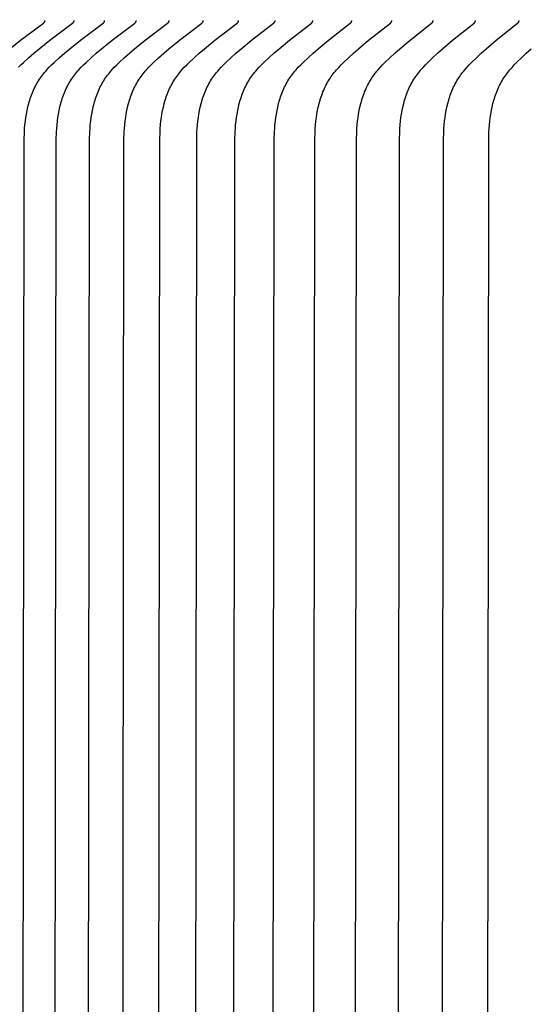
# Model space of a CAD drawing. Units: inches. Extents: x -8.5 to 24.9, y -5.5 to 25.
# Drawn here: x -0.1 to 0.4, y 5.2 to 6.2 of the extents above; entities that cross this region are included whole.
import ezdxf

# ---------------------------------------------------------------- set-up
doc = ezdxf.new("R2010")
doc.units = ezdxf.units.IN
doc.header["$MEASUREMENT"] = 0
doc.layers.add('Dimension (ANSI)', color=5, linetype='Continuous', lineweight=25)
doc.layers.add('PV', color=250, linetype='Continuous')
doc.styles.add('Arial', font='arial.ttf')
doc.dimstyles.new('Dimensions', dxfattribs={"dimtxt": 0.089844, "dimasz": 0.125, "dimexe": 0.0625, "dimexo": 0.125, "dimgap": 0.09, "dimtad": 0, "dimtih": 1, "dimtoh": 1, "dimzin": 0, "dimdsep": 46, "dimlunit": 5, "dimtxsty": 'Arial', "dimcen": 0, "dimadec": 0, "dimazin": 0, "dimtfac": 1, "dimtofl": 0, "dimtmove": 0, "dimatfit": 3, "dimfxl": 1, "dimfrac": 2, "dimtolj": 1, "dimtzin": 0, "dimarcsym": 0})

# ---------------------------------------------------------------- blocks, each defined once
blk = doc.blocks.new('*D9')
at = {"layer": 'Defpoints', "color": 0, "transparency": 16777216}
for p in [(-2.44643, 7.62799), (-2.44643, 3.73846), (15.70357, 3.73846)]:
    blk.add_point(p, dxfattribs=at)
at = {"layer": 'Dimension (ANSI)', "color": 0, "lineweight": -2, "transparency": 16777216}
for p, q in [((-2.44643, 4.23846), (-2.44643, 7.87799)), ((15.70357, 4.23846), (15.70357, 7.87799)), ((-1.94643, 7.62799), (3.09731, 7.62799)), ((15.20357, 7.62799), (10.15982, 7.62799))]:
    blk.add_line(p, q, dxfattribs=at)
at = {"layer": 'Dimension (ANSI)', "color": 0, "transparency": 16777216}
for points in [[(-1.94643, 7.71132), (-1.94643, 7.54465), (-2.44643, 7.62799)], [(15.20357, 7.71132), (15.20357, 7.54465), (15.70357, 7.62799)]]:
    blk.add_solid(points, dxfattribs=at)
at = {"layer": 'Dimension (ANSI)', "color": 0, "transparency": 16777216, "insert": (6.62857, 7.62799), "char_height": 0.359375, "attachment_point": 5, "style": 'Arial'}
blk.add_mtext('\\A1;Head Width = 18" [46.10 cm]', dxfattribs=at)

msp = doc.modelspace()

# ---------------------------------------------------------------- linework, layer by layer
at = {"layer": 'PV', "color": 1}
for points in [[(-0.09431, 6.13948), (-0.08387, 6.14774), (-0.06188, 6.16417), (-0.06169, 6.16433), (-0.0616, 6.1644), (-0.06151, 6.16448), (-0.06142, 6.16457), (-0.06134, 6.16465), (-0.06125, 6.16473), (-0.06117, 6.16482), (-0.06109, 6.16491), (-0.06102, 6.165), (-0.06095, 6.16509), (-0.06091, 6.16514), (-0.06088, 6.16519), (-0.06084, 6.16523), (-0.06081, 6.16528), (-0.06078, 6.16533), (-0.06075, 6.16538), (-0.06072, 6.16544), (-0.06069, 6.16549), (-0.06067, 6.16554), (-0.06064, 6.16559), (-0.06062, 6.16565), (-0.06059, 6.1657), (-0.06057, 6.16576), (-0.06055, 6.16582), (-0.06053, 6.16587), (-0.06051, 6.16593), (-0.06049, 6.16599), (-0.06047, 6.16605), (-0.06046, 6.16612), (-0.06045, 6.16618), (-0.06043, 6.16624), (-0.06042, 6.16631), (-0.06041, 6.16637), (-0.0604, 6.16644), (-0.0604, 6.1665), (-0.06039, 6.16657), (-0.06039, 6.16664), (-0.06039, 6.16671), (-0.06039, 6.16679), (-0.06039, 6.16686)], [(-0.08586, 6.12166), (-0.08351, 6.12403), (-0.08109, 6.12634), (-0.07614, 6.13083), (-0.07108, 6.13521), (-0.06596, 6.13948), (-0.05557, 6.14774), (-0.03366, 6.16417), (-0.03348, 6.16433), (-0.03338, 6.16441), (-0.03329, 6.16449), (-0.03321, 6.16457), (-0.03312, 6.16465), (-0.03304, 6.16473), (-0.03296, 6.16482), (-0.03288, 6.16491), (-0.0328, 6.165), (-0.03273, 6.16509), (-0.0327, 6.16514), (-0.03266, 6.16519), (-0.03263, 6.16524), (-0.0326, 6.16528), (-0.03257, 6.16533), (-0.03254, 6.16539), (-0.03251, 6.16544), (-0.03248, 6.16549), (-0.03245, 6.16554), (-0.03243, 6.1656), (-0.0324, 6.16565), (-0.03238, 6.16571), (-0.03236, 6.16576), (-0.03233, 6.16582), (-0.03231, 6.16588), (-0.0323, 6.16593), (-0.03228, 6.16599), (-0.03226, 6.16605), (-0.03225, 6.16612), (-0.03223, 6.16618), (-0.03222, 6.16624), (-0.03221, 6.16631), (-0.0322, 6.16637), (-0.03219, 6.16644), (-0.03219, 6.16651), (-0.03218, 6.16657), (-0.03218, 6.16664), (-0.03217, 6.16671), (-0.03217, 6.16679), (-0.03217, 6.16686)], [(-0.08198, 4.54336), (-0.0804, 6.05173), (-0.08012, 6.05931), (-0.0799, 6.06277), (-0.0796, 6.06623), (-0.07922, 6.06969), (-0.07875, 6.07314), (-0.0782, 6.07658), (-0.07755, 6.08), (-0.0768, 6.08338), (-0.07594, 6.08674), (-0.07548, 6.0884), (-0.07498, 6.09005), (-0.07445, 6.09169), (-0.0739, 6.09331), (-0.07331, 6.09493), (-0.07269, 6.09652), (-0.07204, 6.09811), (-0.07136, 6.09967), (-0.07065, 6.10123), (-0.0699, 6.10276), (-0.06912, 6.10427), (-0.0683, 6.10577), (-0.06745, 6.10725), (-0.06656, 6.1087), (-0.06564, 6.11014), (-0.06468, 6.11155), (-0.06372, 6.11288), (-0.06273, 6.11419), (-0.06172, 6.11548), (-0.06067, 6.11675), (-0.05959, 6.118), (-0.05849, 6.11924), (-0.05623, 6.12166), (-0.05388, 6.12403), (-0.05148, 6.12634), (-0.04655, 6.13083), (-0.04151, 6.13521), (-0.03641, 6.13948), (-0.02607, 6.14773), (-0.00426, 6.16417), (-0.00407, 6.16433), (-0.00398, 6.16441), (-0.00389, 6.16449), (-0.0038, 6.16457), (-0.00372, 6.16465), (-0.00364, 6.16473), (-0.00355, 6.16482), (-0.00348, 6.16491), (-0.0034, 6.165), (-0.00333, 6.16509), (-0.0033, 6.16514), (-0.00326, 6.16519), (-0.00323, 6.16524), (-0.0032, 6.16529), (-0.00317, 6.16534), (-0.00314, 6.16539), (-0.00311, 6.16544), (-0.00308, 6.16549), (-0.00305, 6.16554), (-0.00303, 6.1656), (-0.003, 6.16565), (-0.00298, 6.16571), (-0.00296, 6.16576), (-0.00294, 6.16582), (-0.00292, 6.16588), (-0.0029, 6.16594), (-0.00288, 6.166), (-0.00286, 6.16606), (-0.00285, 6.16612), (-0.00283, 6.16618), (-0.00282, 6.16624), (-0.00281, 6.16631), (-0.0028, 6.16637), (-0.00279, 6.16644), (-0.00279, 6.16651), (-0.00278, 6.16657), (-0.00278, 6.16664), (-0.00278, 6.16671), (-0.00278, 6.16679), (-0.00278, 6.16686)], [(-0.05104, 4.54336), (-0.04947, 6.05173), (-0.04919, 6.05931), (-0.04896, 6.06276), (-0.04867, 6.06623), (-0.04829, 6.06969), (-0.04783, 6.07314), (-0.04728, 6.07657), (-0.04663, 6.07999), (-0.04589, 6.08338), (-0.04503, 6.08673), (-0.04457, 6.08839), (-0.04407, 6.09004), (-0.04355, 6.09168), (-0.043, 6.0933), (-0.04241, 6.09492), (-0.0418, 6.09651), (-0.04115, 6.0981), (-0.04047, 6.09967), (-0.03976, 6.10122), (-0.03902, 6.10275), (-0.03824, 6.10427), (-0.03743, 6.10577), (-0.03658, 6.10724), (-0.03569, 6.1087), (-0.03477, 6.11014), (-0.03381, 6.11155), (-0.03286, 6.11288), (-0.03188, 6.11419), (-0.03087, 6.11547), (-0.02982, 6.11675), (-0.02875, 6.118), (-0.02766, 6.11923), (-0.0254, 6.12166), (-0.02307, 6.12402), (-0.02068, 6.12634), (-0.01577, 6.13083), (-0.01075, 6.13521), (-0.00568, 6.13947), (0.00461, 6.14773), (0.02632, 6.16418), (0.02651, 6.16433), (0.0266, 6.16441), (0.02669, 6.16449), (0.02678, 6.16457), (0.02686, 6.16465), (0.02695, 6.16474), (0.02703, 6.16482), (0.0271, 6.16491), (0.02718, 6.165), (0.02725, 6.16509), (0.02728, 6.16514), (0.02732, 6.16519), (0.02735, 6.16524), (0.02738, 6.16529), (0.02741, 6.16534), (0.02744, 6.16539), (0.02747, 6.16544), (0.0275, 6.16549), (0.02753, 6.16554), (0.02755, 6.1656), (0.02758, 6.16565), (0.0276, 6.16571), (0.02762, 6.16576), (0.02764, 6.16582), (0.02766, 6.16588), (0.02768, 6.16594), (0.0277, 6.166), (0.02772, 6.16606), (0.02773, 6.16612), (0.02774, 6.16618), (0.02776, 6.16624), (0.02777, 6.16631), (0.02778, 6.16637), (0.02778, 6.16644), (0.02779, 6.16651), (0.0278, 6.16657), (0.0278, 6.16664), (0.0278, 6.16671), (0.0278, 6.16679), (0.0278, 6.16686)], [(-0.01891, 4.54336), (-0.01734, 6.05173), (-0.01707, 6.0593), (-0.01684, 6.06276), (-0.01655, 6.06622), (-0.01617, 6.06968), (-0.01571, 6.07313), (-0.01517, 6.07657), (-0.01452, 6.07998), (-0.01378, 6.08337), (-0.01294, 6.08672), (-0.01247, 6.08838), (-0.01198, 6.09003), (-0.01146, 6.09167), (-0.01091, 6.09329), (-0.01033, 6.09491), (-0.00972, 6.09651), (-0.00907, 6.09809), (-0.0084, 6.09966), (-0.00769, 6.10121), (-0.00695, 6.10275), (-0.00618, 6.10426), (-0.00537, 6.10576), (-0.00452, 6.10724), (-0.00364, 6.1087), (-0.00272, 6.11013), (-0.00177, 6.11155), (-0.00082, 6.11288), (0.00016, 6.11418), (0.00117, 6.11547), (0.0022, 6.11674), (0.00327, 6.11799), (0.00436, 6.11923), (0.0066, 6.12165), (0.00892, 6.12402), (0.01131, 6.12633), (0.01619, 6.13083), (0.02118, 6.13521), (0.02623, 6.13947), (0.03648, 6.14773), (0.05808, 6.16418), (0.05827, 6.16433), (0.05836, 6.16441), (0.05845, 6.16449), (0.05854, 6.16457), (0.05862, 6.16465), (0.0587, 6.16474), (0.05878, 6.16482), (0.05886, 6.16491), (0.05893, 6.165), (0.05901, 6.1651), (0.05904, 6.16514), (0.05907, 6.16519), (0.05911, 6.16524), (0.05914, 6.16529), (0.05917, 6.16534), (0.0592, 6.16539), (0.05923, 6.16544), (0.05925, 6.16549), (0.05928, 6.16555), (0.05931, 6.1656), (0.05933, 6.16565), (0.05935, 6.16571), (0.05938, 6.16577), (0.0594, 6.16582), (0.05942, 6.16588), (0.05943, 6.16594), (0.05945, 6.166), (0.05947, 6.16606), (0.05948, 6.16612), (0.0595, 6.16618), (0.05951, 6.16624), (0.05952, 6.16631), (0.05953, 6.16637), (0.05954, 6.16644), (0.05954, 6.16651), (0.05955, 6.16658), (0.05955, 6.16664), (0.05955, 6.16671), (0.05955, 6.16679), (0.05955, 6.16686)], [(0.0144, 4.54336), (0.01596, 6.05173), (0.01624, 6.0593), (0.01646, 6.06276), (0.01676, 6.06622), (0.01713, 6.06968), (0.01758, 6.07313), (0.01813, 6.07656), (0.01876, 6.07997), (0.0195, 6.08336), (0.02034, 6.08671), (0.02129, 6.09002), (0.02181, 6.09166), (0.02236, 6.09328), (0.02294, 6.0949), (0.02354, 6.0965), (0.02418, 6.09808), (0.02486, 6.09965), (0.02556, 6.1012), (0.0263, 6.10274), (0.02707, 6.10426), (0.02788, 6.10575), (0.02872, 6.10723), (0.0296, 6.10869), (0.03051, 6.11013), (0.03146, 6.11155), (0.0324, 6.11288), (0.03338, 6.11418), (0.03438, 6.11547), (0.03541, 6.11674), (0.03647, 6.11799), (0.03755, 6.11923), (0.03979, 6.12165), (0.0421, 6.12402), (0.04447, 6.12633), (0.04933, 6.13083), (0.05429, 6.13521), (0.05931, 6.13947), (0.06951, 6.14773), (0.09101, 6.16418), (0.0912, 6.16433), (0.09129, 6.16441), (0.09138, 6.16449), (0.09146, 6.16457), (0.09155, 6.16465), (0.09163, 6.16474), (0.09171, 6.16483), (0.09179, 6.16491), (0.09186, 6.165), (0.09193, 6.1651), (0.09196, 6.16514), (0.092, 6.16519), (0.09203, 6.16524), (0.09206, 6.16529), (0.09209, 6.16534), (0.09212, 6.16539), (0.09215, 6.16544), (0.09218, 6.16549), (0.0922, 6.16555), (0.09223, 6.1656), (0.09225, 6.16566), (0.09228, 6.16571), (0.0923, 6.16577), (0.09232, 6.16582), (0.09234, 6.16588), (0.09236, 6.16594), (0.09237, 6.166), (0.09239, 6.16606), (0.0924, 6.16612), (0.09242, 6.16618), (0.09243, 6.16625), (0.09244, 6.16631), (0.09245, 6.16637), (0.09246, 6.16644), (0.09246, 6.16651), (0.09247, 6.16658), (0.09247, 6.16664), (0.09247, 6.16671), (0.09247, 6.16679), (0.09247, 6.16686)], [(0.0489, 4.54336), (0.05045, 6.05173), (0.05072, 6.0593), (0.05094, 6.06276), (0.05124, 6.06622), (0.05161, 6.06967), (0.05206, 6.07312), (0.0526, 6.07655), (0.05323, 6.07996), (0.05396, 6.08335), (0.0548, 6.0867), (0.05574, 6.09001), (0.05626, 6.09165), (0.0568, 6.09327), (0.05738, 6.09489), (0.05798, 6.09649), (0.05862, 6.09807), (0.05929, 6.09964), (0.05999, 6.10119), (0.06072, 6.10273), (0.06149, 6.10425), (0.06229, 6.10575), (0.06313, 6.10723), (0.06401, 6.10869), (0.06492, 6.11013), (0.06587, 6.11155), (0.0668, 6.11287), (0.06777, 6.11418), (0.06877, 6.11547), (0.06979, 6.11674), (0.07084, 6.11799), (0.07192, 6.11922), (0.07414, 6.12165), (0.07644, 6.12402), (0.0788, 6.12633), (0.08364, 6.13083), (0.08857, 6.13521), (0.09357, 6.13947), (0.10371, 6.14773), (0.1251, 6.16418), (0.12529, 6.16433), (0.12538, 6.16441), (0.12547, 6.16449), (0.12555, 6.16457), (0.12564, 6.16466), (0.12572, 6.16474), (0.1258, 6.16483), (0.12587, 6.16492), (0.12595, 6.16501), (0.12602, 6.1651), (0.12605, 6.16515), (0.12609, 6.16519), (0.12612, 6.16524), (0.12615, 6.16529), (0.12618, 6.16534), (0.12621, 6.16539), (0.12624, 6.16544), (0.12626, 6.1655), (0.12629, 6.16555), (0.12632, 6.1656), (0.12634, 6.16566), (0.12636, 6.16571), (0.12638, 6.16577), (0.12641, 6.16582), (0.12642, 6.16588), (0.12644, 6.16594), (0.12646, 6.166), (0.12648, 6.16606), (0.12649, 6.16612), (0.1265, 6.16618), (0.12651, 6.16625), (0.12653, 6.16631), (0.12653, 6.16638), (0.12654, 6.16644), (0.12655, 6.16651), (0.12655, 6.16658), (0.12656, 6.16665), (0.12656, 6.16672), (0.12656, 6.16679), (0.12656, 6.16686)], [(0.08456, 4.54336), (0.0861, 6.05173), (0.08638, 6.0593), (0.0866, 6.06276), (0.08689, 6.06621), (0.08725, 6.06967), (0.0877, 6.07311), (0.08824, 6.07654), (0.08887, 6.07995), (0.08959, 6.08334), (0.09042, 6.08669), (0.09136, 6.09), (0.09187, 6.09164), (0.09242, 6.09326), (0.09299, 6.09488), (0.09359, 6.09648), (0.09422, 6.09806), (0.09489, 6.09963), (0.09558, 6.10119), (0.09632, 6.10272), (0.09708, 6.10424), (0.09788, 6.10574), (0.09871, 6.10723), (0.09958, 6.10869), (0.10049, 6.11013), (0.10144, 6.11155), (0.10237, 6.11287), (0.10333, 6.11418), (0.10432, 6.11546), (0.10534, 6.11673), (0.10639, 6.11799), (0.10746, 6.11922), (0.10967, 6.12164), (0.11195, 6.12401), (0.1143, 6.12633), (0.11911, 6.13083), (0.12402, 6.13521), (0.12898, 6.13947), (0.13907, 6.14773), (0.16035, 6.16418), (0.16054, 6.16433), (0.16063, 6.16441), (0.16071, 6.16449), (0.1608, 6.16457), (0.16088, 6.16466), (0.16097, 6.16474), (0.16104, 6.16483), (0.16112, 6.16492), (0.16119, 6.16501), (0.16126, 6.1651), (0.1613, 6.16515), (0.16133, 6.1652), (0.16136, 6.16524), (0.16139, 6.16529), (0.16142, 6.16534), (0.16145, 6.16539), (0.16148, 6.16545), (0.16151, 6.1655), (0.16153, 6.16555), (0.16156, 6.1656), (0.16158, 6.16566), (0.16161, 6.16571), (0.16163, 6.16577), (0.16165, 6.16583), (0.16167, 6.16588), (0.16169, 6.16594), (0.1617, 6.166), (0.16172, 6.16606), (0.16173, 6.16612), (0.16175, 6.16618), (0.16176, 6.16625), (0.16177, 6.16631), (0.16178, 6.16638), (0.16178, 6.16644), (0.16179, 6.16651), (0.16179, 6.16658), (0.1618, 6.16665), (0.1618, 6.16672), (0.1618, 6.16679), (0.1618, 6.16686)], [(0.12138, 4.54336), (0.12292, 6.05173), (0.1232, 6.0593), (0.12341, 6.06275), (0.1237, 6.06621), (0.12406, 6.06966), (0.12451, 6.0731), (0.12504, 6.07653), (0.12566, 6.07994), (0.12639, 6.08333), (0.12721, 6.08668), (0.12814, 6.08999), (0.12865, 6.09163), (0.12919, 6.09325), (0.12976, 6.09487), (0.13036, 6.09647), (0.13099, 6.09805), (0.13165, 6.09962), (0.13234, 6.10118), (0.13307, 6.10272), (0.13383, 6.10424), (0.13463, 6.10574), (0.13546, 6.10722), (0.13632, 6.10868), (0.13723, 6.11013), (0.13817, 6.11155), (0.13909, 6.11287), (0.14005, 6.11418), (0.14103, 6.11546), (0.14205, 6.11673), (0.14309, 6.11798), (0.14415, 6.11922), (0.14635, 6.12164), (0.14862, 6.12401), (0.15096, 6.12633), (0.15574, 6.13083), (0.16062, 6.13521), (0.16556, 6.13947), (0.17559, 6.14772), (0.19675, 6.16418), (0.19693, 6.16433), (0.19702, 6.16441), (0.19711, 6.16449), (0.1972, 6.16457), (0.19728, 6.16466), (0.19736, 6.16474), (0.19744, 6.16483), (0.19752, 6.16492), (0.19759, 6.16501), (0.19766, 6.1651), (0.19769, 6.16515), (0.19773, 6.1652), (0.19776, 6.16525), (0.19779, 6.1653), (0.19782, 6.16535), (0.19785, 6.1654), (0.19788, 6.16545), (0.1979, 6.1655), (0.19793, 6.16555), (0.19795, 6.16561), (0.19798, 6.16566), (0.198, 6.16572), (0.19802, 6.16577), (0.19804, 6.16583), (0.19806, 6.16588), (0.19808, 6.16594), (0.1981, 6.166), (0.19811, 6.16606), (0.19813, 6.16612), (0.19814, 6.16619), (0.19815, 6.16625), (0.19816, 6.16631), (0.19817, 6.16638), (0.19818, 6.16644), (0.19818, 6.16651), (0.19819, 6.16658), (0.19819, 6.16665), (0.19819, 6.16672), (0.19819, 6.16679), (0.19819, 6.16686)], [(0.15937, 4.54336), (0.1609, 6.05173), (0.16117, 6.0593), (0.16139, 6.06275), (0.16167, 6.0662), (0.16203, 6.06965), (0.16247, 6.0731), (0.163, 6.07653), (0.16362, 6.07993), (0.16434, 6.08332), (0.16516, 6.08667), (0.16608, 6.08998), (0.16659, 6.09161), (0.16712, 6.09324), (0.16769, 6.09486), (0.16828, 6.09646), (0.16891, 6.09804), (0.16957, 6.09961), (0.17026, 6.10117), (0.17098, 6.10271), (0.17174, 6.10423), (0.17253, 6.10573), (0.17336, 6.10722), (0.17422, 6.10868), (0.17512, 6.11012), (0.17606, 6.11155), (0.17697, 6.11287), (0.17792, 6.11417), (0.1789, 6.11546), (0.17991, 6.11673), (0.18095, 6.11798), (0.182, 6.11921), (0.18419, 6.12164), (0.18645, 6.12401), (0.18877, 6.12632), (0.19353, 6.13083), (0.19837, 6.13521), (0.20328, 6.13947), (0.21325, 6.14772), (0.2343, 6.16418), (0.23448, 6.16433), (0.23457, 6.16441), (0.23465, 6.16449), (0.23474, 6.16458), (0.23482, 6.16466), (0.2349, 6.16474), (0.23498, 6.16483), (0.23506, 6.16492), (0.23513, 6.16501), (0.2352, 6.1651), (0.23523, 6.16515), (0.23527, 6.1652), (0.2353, 6.16525), (0.23533, 6.1653), (0.23536, 6.16535), (0.23539, 6.1654), (0.23542, 6.16545), (0.23544, 6.1655), (0.23547, 6.16555), (0.23549, 6.16561), (0.23552, 6.16566), (0.23554, 6.16572), (0.23556, 6.16577), (0.23558, 6.16583), (0.2356, 6.16589), (0.23562, 6.16594), (0.23563, 6.166), (0.23565, 6.16606), (0.23566, 6.16612), (0.23568, 6.16619), (0.23569, 6.16625), (0.2357, 6.16631), (0.23571, 6.16638), (0.23571, 6.16644), (0.23572, 6.16651), (0.23572, 6.16658), (0.23573, 6.16665), (0.23573, 6.16672), (0.23573, 6.16679), (0.23572, 6.16686)], [(0.1985, 4.54336), (0.20003, 6.05173), (0.2003, 6.0593), (0.20051, 6.06275), (0.20079, 6.0662), (0.20115, 6.06965), (0.20159, 6.07309), (0.20211, 6.07652), (0.20273, 6.07992), (0.20344, 6.08331), (0.20425, 6.08665), (0.20517, 6.08996), (0.20567, 6.0916), (0.20621, 6.09323), (0.20677, 6.09484), (0.20736, 6.09645), (0.20798, 6.09803), (0.20864, 6.0996), (0.20932, 6.10116), (0.21004, 6.1027), (0.21079, 6.10422), (0.21158, 6.10573), (0.21241, 6.10721), (0.21326, 6.10868), (0.21416, 6.11012), (0.21509, 6.11155), (0.216, 6.11287), (0.21695, 6.11417), (0.21792, 6.11546), (0.21892, 6.11672), (0.21995, 6.11797), (0.221, 6.11921), (0.22317, 6.12163), (0.22542, 6.124), (0.22772, 6.12632), (0.23245, 6.13083), (0.23727, 6.13521), (0.24215, 6.13947), (0.25206, 6.14772), (0.27298, 6.16418), (0.27316, 6.16434), (0.27325, 6.16441), (0.27334, 6.1645), (0.27342, 6.16458), (0.2735, 6.16466), (0.27358, 6.16475), (0.27366, 6.16483), (0.27374, 6.16492), (0.27381, 6.16501), (0.27388, 6.16511), (0.27391, 6.16515), (0.27394, 6.1652), (0.27398, 6.16525), (0.27401, 6.1653), (0.27404, 6.16535), (0.27406, 6.1654), (0.27409, 6.16545), (0.27412, 6.1655), (0.27414, 6.16556), (0.27417, 6.16561), (0.27419, 6.16566), (0.27421, 6.16572), (0.27424, 6.16577), (0.27426, 6.16583), (0.27427, 6.16589), (0.27429, 6.16595), (0.27431, 6.16601), (0.27432, 6.16607), (0.27434, 6.16613), (0.27435, 6.16619), (0.27436, 6.16625), (0.27437, 6.16631), (0.27438, 6.16638), (0.27439, 6.16644), (0.27439, 6.16651), (0.2744, 6.16658), (0.2744, 6.16665), (0.2744, 6.16672), (0.2744, 6.16679), (0.2744, 6.16686)], [(0.23878, 4.54336), (0.2403, 6.05173), (0.24057, 6.0593), (0.24078, 6.06275), (0.24106, 6.06619), (0.24141, 6.06964), (0.24185, 6.07308), (0.24237, 6.07651), (0.24298, 6.07991), (0.24368, 6.08329), (0.24449, 6.08664), (0.2454, 6.08995), (0.2459, 6.09159), (0.24643, 6.09322), (0.24699, 6.09483), (0.24758, 6.09643), (0.24819, 6.09802), (0.24885, 6.09959), (0.24953, 6.10115), (0.25024, 6.10269), (0.25099, 6.10421), (0.25178, 6.10572), (0.25259, 6.10721), (0.25345, 6.10867), (0.25434, 6.11012), (0.25527, 6.11155), (0.25617, 6.11287), (0.25711, 6.11417), (0.25808, 6.11545), (0.25907, 6.11672), (0.26009, 6.11797), (0.26114, 6.11921), (0.2633, 6.12163), (0.26553, 6.124), (0.26782, 6.12632), (0.27252, 6.13083), (0.27731, 6.13521), (0.28215, 6.13946), (0.292, 6.14772), (0.31279, 6.16418), (0.31297, 6.16434), (0.31306, 6.16442), (0.31315, 6.1645), (0.31323, 6.16458), (0.31331, 6.16466), (0.31339, 6.16475), (0.31347, 6.16483), (0.31355, 6.16492), (0.31362, 6.16501), (0.31369, 6.16511), (0.31372, 6.16516), (0.31375, 6.1652), (0.31378, 6.16525), (0.31381, 6.1653), (0.31384, 6.16535), (0.31387, 6.1654), (0.3139, 6.16545), (0.31393, 6.1655), (0.31395, 6.16556), (0.31398, 6.16561), (0.314, 6.16567), (0.31402, 6.16572), (0.31404, 6.16578), (0.31406, 6.16583), (0.31408, 6.16589), (0.3141, 6.16595), (0.31412, 6.16601), (0.31413, 6.16607), (0.31414, 6.16613), (0.31416, 6.16619), (0.31417, 6.16625), (0.31418, 6.16631), (0.31419, 6.16638), (0.31419, 6.16644), (0.3142, 6.16651), (0.3142, 6.16658), (0.3142, 6.16665), (0.31421, 6.16672), (0.3142, 6.16679), (0.3142, 6.16686)], [(0.2802, 4.54336), (0.28171, 6.05173), (0.28198, 6.0593), (0.28219, 6.06274), (0.28246, 6.06619), (0.28281, 6.06964), (0.28324, 6.07307), (0.28376, 6.0765), (0.28436, 6.0799), (0.28506, 6.08328), (0.28586, 6.08663), (0.28677, 6.08994), (0.28727, 6.09158), (0.28779, 6.09321), (0.28835, 6.09482), (0.28893, 6.09642), (0.28954, 6.09801), (0.29019, 6.09958), (0.29087, 6.10114), (0.29158, 6.10268), (0.29233, 6.10421), (0.2931, 6.10571), (0.29392, 6.1072), (0.29477, 6.10867), (0.29566, 6.11012), (0.29658, 6.11155), (0.29748, 6.11287), (0.29841, 6.11417), (0.29937, 6.11545), (0.30036, 6.11672), (0.30137, 6.11797), (0.30241, 6.1192), (0.30455, 6.12163), (0.30677, 6.124), (0.30905, 6.12632), (0.31372, 6.13083), (0.31847, 6.1352), (0.32328, 6.13946), (0.33307, 6.14771), (0.35373, 6.16418), (0.35391, 6.16434), (0.354, 6.16442), (0.35408, 6.1645), (0.35417, 6.16458), (0.35425, 6.16466), (0.35433, 6.16475), (0.35441, 6.16484), (0.35448, 6.16493), (0.35455, 6.16502), (0.35462, 6.16511), (0.35465, 6.16516), (0.35469, 6.16521), (0.35472, 6.16525), (0.35475, 6.1653), (0.35478, 6.16535), (0.3548, 6.1654), (0.35483, 6.16545), (0.35486, 6.16551), (0.35488, 6.16556), (0.35491, 6.16561), (0.35493, 6.16567), (0.35495, 6.16572), (0.35497, 6.16578), (0.35499, 6.16583), (0.35501, 6.16589), (0.35503, 6.16595), (0.35505, 6.16601), (0.35506, 6.16607), (0.35507, 6.16613), (0.35509, 6.16619), (0.3551, 6.16625), (0.35511, 6.16632), (0.35511, 6.16638), (0.35512, 6.16645), (0.35513, 6.16651), (0.35513, 6.16658), (0.35513, 6.16665), (0.35513, 6.16672), (0.35513, 6.16679), (0.35513, 6.16686)], [(0.32275, 4.54336), (0.32425, 6.05173), (0.32451, 6.0593), (0.32472, 6.06274), (0.325, 6.06619), (0.32534, 6.06963), (0.32577, 6.07307), (0.32628, 6.07649), (0.32688, 6.07989), (0.32757, 6.08327), (0.32837, 6.08662), (0.32927, 6.08993), (0.32976, 6.09157), (0.33028, 6.09319), (0.33083, 6.09481), (0.33141, 6.09641), (0.33202, 6.098), (0.33266, 6.09957), (0.33334, 6.10113), (0.33405, 6.10267), (0.33479, 6.1042), (0.33556, 6.10571), (0.33637, 6.1072), (0.33722, 6.10867), (0.3381, 6.11012), (0.33902, 6.11155), (0.33991, 6.11286), (0.34083, 6.11416), (0.34179, 6.11545), (0.34277, 6.11671), (0.34378, 6.11796), (0.34481, 6.1192), (0.34693, 6.12162), (0.34914, 6.12399), (0.3514, 6.12632), (0.35604, 6.13083), (0.36076, 6.1352), (0.36554, 6.13946), (0.37526, 6.14771), (0.39578, 6.16418), (0.39596, 6.16434), (0.39605, 6.16442), (0.39614, 6.1645), (0.39622, 6.16458), (0.3963, 6.16467), (0.39638, 6.16475), (0.39646, 6.16484), (0.39653, 6.16493), (0.3966, 6.16502), (0.39667, 6.16511), (0.3967, 6.16516), (0.39673, 6.16521), (0.39677, 6.16526), (0.3968, 6.16531), (0.39682, 6.16536), (0.39685, 6.16541), (0.39688, 6.16546), (0.39691, 6.16551), (0.39693, 6.16556), (0.39696, 6.16561), (0.39698, 6.16567), (0.397, 6.16572), (0.39702, 6.16578), (0.39704, 6.16584), (0.39706, 6.16589), (0.39708, 6.16595), (0.39709, 6.16601), (0.39711, 6.16607), (0.39712, 6.16613), (0.39713, 6.16619), (0.39714, 6.16625), (0.39715, 6.16632), (0.39716, 6.16638), (0.39717, 6.16645), (0.39717, 6.16651), (0.39718, 6.16658), (0.39718, 6.16665), (0.39718, 6.16672), (0.39718, 6.16679), (0.39718, 6.16686)], [(0.36641, 4.54336), (0.36791, 6.05173), (0.36817, 6.0593), (0.36838, 6.06274), (0.36865, 6.06618), (0.36899, 6.06962), (0.36942, 6.07306), (0.36992, 6.07648), (0.37052, 6.07988), (0.3712, 6.08326), (0.37199, 6.0866), (0.37289, 6.08991), (0.37337, 6.09155), (0.37389, 6.09318), (0.37444, 6.0948), (0.37501, 6.0964), (0.37562, 6.09799), (0.37626, 6.09956), (0.37693, 6.10112), (0.37763, 6.10266), (0.37837, 6.10419), (0.37914, 6.1057), (0.37994, 6.10719), (0.38078, 6.10866), (0.38166, 6.11011), (0.38257, 6.11155), (0.38346, 6.11286), (0.38438, 6.11416), (0.38532, 6.11544), (0.3863, 6.11671), (0.3873, 6.11796), (0.38832, 6.11919), (0.39043, 6.12162), (0.39262, 6.12399), (0.39487, 6.12631), (0.39948, 6.13084), (0.40416, 6.1352), (0.40891, 6.13946)]]:
    msp.add_lwpolyline(points, dxfattribs=at)

# ---------------------------------------------------------------- dimensions: what is measured, and where the dimension line sits
at = {"layer": 'Dimension (ANSI)'}
dim = msp.add_linear_dim(base=(-2.44643, 7.62799), p1=(15.70357, 3.73846), p2=(-2.44643, 3.73846), text='Head Width = <>', dimstyle='Dimensions', override={"dimdec": 0, "dimpost": '"'}, dxfattribs=at)
dim.commit()
dim.dimension.update_dxf_attribs({"geometry": '*D9', "text_midpoint": (6.62857, 7.62799), "dimtype": 160})

doc.saveas('drawing.dxf')
